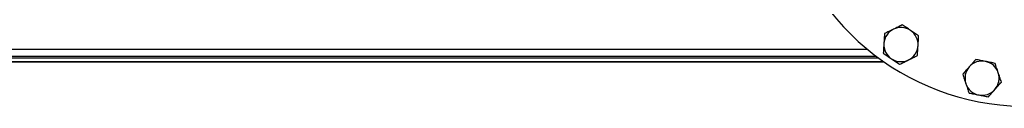
# Model space of a CAD drawing. Extents: x 408 to 983, y 24 to 462.
# Drawn here: x 794 to 840, y 342 to 346 of the extents above; entities that cross this region are included whole.
import ezdxf

# ---------------------------------------------------------------- set-up
doc = ezdxf.new("R2010")
doc.units = 0
doc.header["$LTSCALE"] = 0.4
doc.header["$MEASUREMENT"] = 0
doc.layers.get('0').update_dxf_attribs({"linetype": 'CONTINUOUS'})

msp = doc.modelspace()

# ---------------------------------------------------------------- linework, layer by layer
at = {"color": 7, "linetype": 'Continuous'}
for p, q in [((833.541, 345.044), (772.816, 345.044)), ((772.816, 344.729), (833.939, 344.729)), ((834.078, 344.625), (772.816, 344.625)), ((834.315, 344.456), (772.717, 344.456)), ((834.33, 344.446), (772.717, 344.446))]:
    msp.add_line(p, q, dxfattribs=at)
for centre, radius, start, end in [((841.025, 354.102), 11.75, 113.1346, 64.8499), ((835.122, 345.269), 0.807, 116.25, 176.25), ((835.122, 345.269), 0.807, 56.25, 116.25), ((835.122, 345.269), 0.807, 356.25, 56.25), ((835.122, 345.269), 0.807, 176.25, 236.25), ((835.122, 345.269), 0.807, 296.25, 356.25), ((835.122, 345.269), 0.807, 236.25, 296.25), ((838.952, 343.682), 0.807, 138.75, 198.75), ((838.952, 343.682), 0.807, 78.75, 138.75), ((838.952, 343.682), 0.807, 18.75, 78.75), ((838.952, 343.682), 0.807, 318.75, 18.75), ((838.952, 343.682), 0.807, 198.75, 258.75), ((838.952, 343.682), 0.807, 258.75, 318.75)]:
    msp.add_arc(centre, radius, start, end, dxfattribs=at)
for points, knots in [([(834.765, 345.992), (834.695, 345.958), (834.554, 345.888), (834.417, 345.821), (834.347, 345.786)], [0, 0, 0, 0, 0.494512, 1, 1, 1, 1]), ([(835.183, 346.199), (835.115, 346.165), (834.978, 346.098), (834.837, 346.028), (834.765, 345.992)], [0, 0, 0, 0, 0.495456, 1, 1, 1, 1]), ([(835.571, 345.94), (835.506, 345.983), (835.374, 346.071), (835.247, 346.156), (835.183, 346.199)], [0, 0, 0, 0, 0.494513, 1, 1, 1, 1]), ([(835.958, 345.681), (835.895, 345.723), (835.768, 345.808), (835.637, 345.895), (835.571, 345.94)], [0, 0, 0, 0, 0.495457, 1, 1, 1, 1]), ([(834.347, 345.786), (834.342, 345.711), (834.332, 345.558), (834.322, 345.401), (834.317, 345.321)], [0, 0, 0, 0, 0.495458, 1, 1, 1, 1]), ([(835.927, 345.216), (835.933, 345.294), (835.943, 345.451), (835.953, 345.604), (835.958, 345.681)], [0, 0, 0, 0, 0.4945107, 1, 1, 1, 1]), ([(834.317, 345.321), (834.312, 345.243), (834.301, 345.086), (834.291, 344.933), (834.286, 344.856)], [0, 0, 0, 0, 0.494511, 1, 1, 1, 1]), ([(835.897, 344.751), (835.902, 344.826), (835.912, 344.979), (835.922, 345.136), (835.927, 345.216)], [0, 0, 0, 0, 0.495457, 1, 1, 1, 1]), ([(834.286, 344.856), (834.349, 344.814), (834.476, 344.73), (834.607, 344.642), (834.674, 344.598)], [0, 0, 0, 0, 0.4954595, 1, 1, 1, 1]), ([(834.674, 344.598), (834.739, 344.554), (834.87, 344.466), (834.997, 344.382), (835.061, 344.339)], [0, 0, 0, 0, 0.494508, 1, 1, 1, 1]), ([(835.061, 344.339), (835.129, 344.372), (835.266, 344.44), (835.408, 344.51), (835.479, 344.545)], [0, 0, 0, 0, 0.495459, 1, 1, 1, 1]), ([(835.479, 344.545), (835.549, 344.579), (835.691, 344.649), (835.828, 344.717), (835.897, 344.751)], [0, 0, 0, 0, 0.494511, 1, 1, 1, 1]), ([(838.652, 344.565), (838.602, 344.508), (838.502, 344.393), (838.398, 344.274), (838.345, 344.214)], [0, 0, 0, 0, 0.495458, 1, 1, 1, 1]), ([(839.109, 344.474), (839.033, 344.489), (838.878, 344.52), (838.728, 344.55), (838.652, 344.565)], [0, 0, 0, 0, 0.49451, 1, 1, 1, 1]), ([(838.345, 344.214), (838.294, 344.156), (838.189, 344.037), (838.089, 343.922), (838.038, 343.864)], [0, 0, 0, 0, 0.4945114, 1, 1, 1, 1]), ([(839.566, 344.383), (839.492, 344.398), (839.342, 344.428), (839.187, 344.458), (839.109, 344.474)], [0, 0, 0, 0, 0.495455, 1, 1, 1, 1]), ([(839.716, 343.942), (839.691, 344.016), (839.64, 344.165), (839.591, 344.31), (839.566, 344.383)], [0, 0, 0, 0, 0.494509, 1, 1, 1, 1]), ([(838.038, 343.864), (838.062, 343.792), (838.111, 343.648), (838.162, 343.498), (838.188, 343.423)], [0, 0, 0, 0, 0.495457, 1, 1, 1, 1]), ([(839.866, 343.5), (839.842, 343.572), (839.792, 343.717), (839.742, 343.866), (839.716, 343.942)], [0, 0, 0, 0, 0.495457, 1, 1, 1, 1]), ([(838.188, 343.423), (838.213, 343.349), (838.263, 343.199), (838.313, 343.055), (838.337, 342.982)], [0, 0, 0, 0, 0.494509, 1, 1, 1, 1]), ([(839.251, 342.8), (839.301, 342.857), (839.402, 342.972), (839.506, 343.09), (839.559, 343.15)], [0, 0, 0, 0, 0.495459, 1, 1, 1, 1]), ([(839.559, 343.15), (839.61, 343.209), (839.714, 343.328), (839.815, 343.442), (839.866, 343.5)], [0, 0, 0, 0, 0.49451, 1, 1, 1, 1]), ([(838.337, 342.982), (838.412, 342.967), (838.561, 342.937), (838.716, 342.906), (838.794, 342.891)], [0, 0, 0, 0, 0.495455, 1, 1, 1, 1]), ([(838.794, 342.891), (838.871, 342.875), (839.026, 342.845), (839.176, 342.815), (839.251, 342.8)], [0, 0, 0, 0, 0.49451, 1, 1, 1, 1])]:
    msp.add_open_spline(points, degree=3, knots=knots, dxfattribs=at)

doc.saveas('drawing.dxf')
